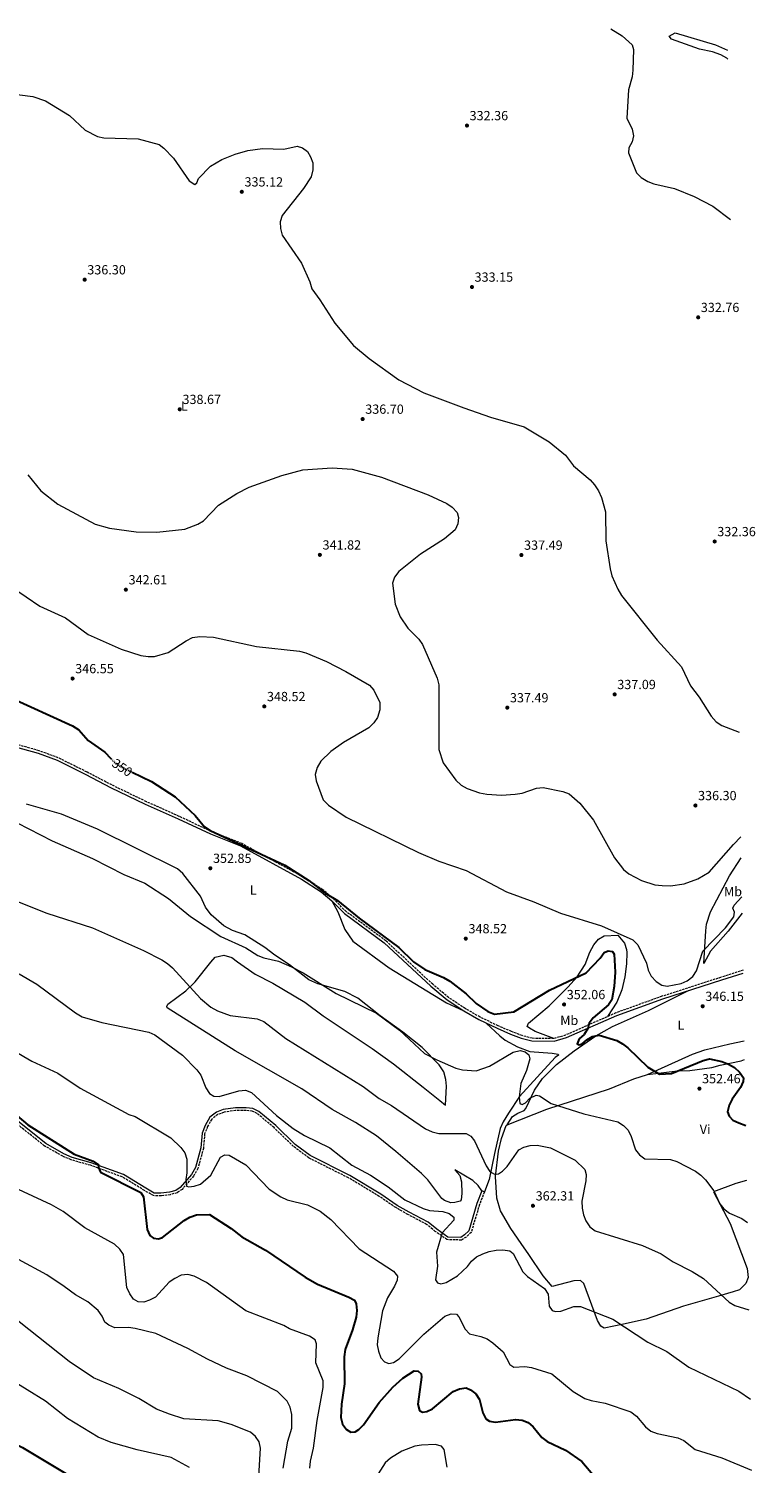
# Model space of a CAD drawing. Units: metres. Extents: x 615184 to 618682, y 4673859 to 4676228.
# Drawn here: x 618094 to 618644, y 4675143 to 4676228 of the extents above; entities that cross this region are included whole.
import ezdxf
from ezdxf.enums import TextEntityAlignment as Align

# ---------------------------------------------------------------- set-up
doc = ezdxf.new("R2010")
doc.units = ezdxf.units.M
doc.header["$MEASUREMENT"] = 0
doc.linetypes.add('DGN Style 3', pattern=[2.435891, 1.739922, -0.695969])
doc.linetypes.add('DGN Style 5', pattern=[1.217945, 0.521977, -0.695969])
for name, color, linetype, lineweight in [('Camino', 7, 'DGN Style 3', 0), ('Cota de curva de nivel directora', 7, 'Continuous', 0), ('Cota de punto acotado terreno', 7, 'Continuous', 0), ('Curva de nivel directora', 30, 'Continuous', 30), ('Curva de nivel directora no vista', 30, 'DGN Style 5', 30), ('Curva de nivel intermedia', 30, 'Continuous', 0), ('Etiqueta de uso rústico', 92, 'Continuous', 0), ('Línea de cambio de uso (parcela vista)', 92, 'Continuous', 0), ('Margen derecho', 7, 'Continuous', 0), ('Punto acotado terreno (símbolo)', 7, 'Continuous', 0)]:
    doc.layers.add(name, color=color, linetype=linetype, lineweight=lineweight)
doc.styles.add('Style-Arial', font='arial.ttf')

# ---------------------------------------------------------------- blocks, each defined once
blk = doc.blocks.new('5PATER')
at = {"layer": 'Punto acotado terreno (símbolo)', "linetype": 'Continuous', "lineweight": 0}
h = blk.add_hatch(color=51, dxfattribs=at)
edge = h.paths.add_edge_path()
edge.add_ellipse((0, 0), major_axis=(-0.11, -0.111), ratio=0.999422, start_angle=0, end_angle=360)

msp = doc.modelspace()

# ---------------------------------------------------------------- linework, layer by layer
at = {"layer": 'Camino', "color": 7, "linetype": 'DGN Style 3', "lineweight": 0}
for points in [[(618634.39, 4675515.66, 345.49), (618617.73, 4675510.3, 346.16), (618572.92, 4675495.94, 346.24), (618538.17, 4675483.4, 348.78), (618500.15, 4675466.61, 351.28), (618491.24, 4675463.94, 352.46), (618474.84, 4675464.17, 351.28), (618467.21, 4675466.25, 351.67), (618459.31, 4675469.3, 350.86), (618449.15, 4675473.63, 350.4), (618435.47, 4675480.22, 350.77), (618424.22, 4675486.7, 351.26), (618411.73, 4675495, 350.89), (618399.68, 4675505.05, 350.25), (618364.23, 4675537.96, 349.7), (618334.22, 4675559.98, 349.31), (618324.83, 4675569.62, 349.31), (618316.65, 4675576.51, 349.31), (618301.37, 4675586.33, 349.31), (618255.26, 4675611.51, 350.1), (618232.35, 4675620.57, 350.1), (618208.07, 4675631.96, 351.67), (618183.2, 4675643.11, 352.07), (618157, 4675655.78, 350.89), (618138.29, 4675665.55, 351.67), (618116.41, 4675676.41, 351.28), (618102.05, 4675681.7, 351.28), (618070.76, 4675690.39, 351.28)], [(618438.8, 4675347.99, 360.88), (618435.07, 4675338.49, 362.07), (618428.75, 4675317.39, 362.85), (618425, 4675313.81, 362.85), (618421.41, 4675311.55, 362.85), (618410.45, 4675311.9, 363.64), (618401.59, 4675318.15, 365.22), (618395.04, 4675323.46, 365.22), (618380.92, 4675330.92, 364.64), (618371.72, 4675336.1, 365.22), (618359.29, 4675344.55, 365.57), (618336.01, 4675358.63, 366.02), (618305.96, 4675373.73, 366.01), (618294.39, 4675382.35, 366.01), (618279.7, 4675396.63, 364.82), (618267.05, 4675407.21, 365.22), (618263.04, 4675409.04, 365.22), (618258.43, 4675409.55, 365.22), (618250.68, 4675409.68, 365.22), (618241.87, 4675408.27, 365.22), (618237.21, 4675406.45, 364.82), (618232.59, 4675403.06, 364.43), (618229.46, 4675397.43, 364.82), (618227.21, 4675391.99, 366.4), (618226.24, 4675380.94, 367.36), (618222.12, 4675365.65, 368.76), (618218.83, 4675359.97, 369.16), (618210.14, 4675349.93, 370.73), (618206.37, 4675347.33, 371.13), (618201.16, 4675345.89, 371.95), (618194.24, 4675344.92, 372.7), (618188.54, 4675345.18, 373.03), (618181.72, 4675349.03, 374.28), (618164.92, 4675359.28, 374.28), (618140.88, 4675368.12, 374.28), (618126.4, 4675372.22, 374.28), (618119.94, 4675374.96, 374.63), (618106, 4675382.91, 375.07), (618078.46, 4675404.75, 375.07)]]:
    msp.add_polyline3d(points, dxfattribs=at)
at = {"layer": 'Curva de nivel directora', "color": 30, "linetype": 'Continuous', "lineweight": 30, "flags": 128}
for points, elevation in [([(618078.55, 4675722.82), (618127.33, 4675700.46), (618132.05, 4675697.41), (618139.07, 4675689.43), (618151.72, 4675680.5)], 350), ([(618151.72, 4675680.5), (618156.34, 4675675.78)], 350), ([(618172.53, 4675665.47), (618187.13, 4675658.38), (618204.92, 4675646.94), (618220.11, 4675632.74), (618227.19, 4675624.12), (618231.28, 4675621.25), (618287.86, 4675595.09), (618305.96, 4675583.5), (618318.4, 4675573.92), (618327.7, 4675568.53), (618344.11, 4675555.13), (618374.05, 4675532.86), (618385.19, 4675522), (618393.71, 4675516.17), (618407.92, 4675510.28), (618412.62, 4675507.49), (618424.97, 4675497.79), (618432.61, 4675490.58), (618441.3, 4675484.49), (618446.28, 4675482.52), (618461.02, 4675484.26), (618487.94, 4675500.55), (618515.79, 4675513.71), (618526.4, 4675524.79), (618529.31, 4675529.12), (618532.24, 4675530.26), (618535.67, 4675529.79), (618536.95, 4675527.85), (618537.56, 4675514.19), (618536.98, 4675503.37), (618535.05, 4675493.18), (618532.52, 4675489.44), (618520.98, 4675479.57), (618517.86, 4675475.65), (618516.88, 4675471.64), (618514.2, 4675467.16), (618510.46, 4675463.71), (618508.94, 4675460.03), (618510.53, 4675459.22), (618512.72, 4675459.97), (618516.24, 4675462.98), (618520.54, 4675465.52), (618525.51, 4675466.46), (618538.8, 4675462.41), (618543.2, 4675460.03), (618547.29, 4675456.85), (618562.39, 4675442.39), (618571.26, 4675437.01), (618580.21, 4675437.55), (618604.14, 4675447.49), (618609, 4675448.72), (618618.39, 4675446.69), (618623.26, 4675444.72), (618627.86, 4675442.12), (618631.64, 4675438.54), (618634.61, 4675434.38), (618634.34, 4675431.61), (618632.4, 4675426.99), (618626.03, 4675418.15), (618623.72, 4675413.7), (618622.65, 4675408.49), (618623.78, 4675405.22), (618626.62, 4675402.33), (618631.13, 4675400.18), (618636.37, 4675398.25)], 350), ([(618083.04, 4675406.76), (618085.42, 4675405.6), (618093.49, 4675398.85), (618128.6, 4675376.6), (618142.88, 4675371.36), (618147.02, 4675368.48), (618146.95, 4675366.47), (618148.59, 4675362.98), (618179.08, 4675347.43)], 375), ([(618179.08, 4675347.43), (618181, 4675344.28), (618183.83, 4675319.65), (618185.81, 4675315.06), (618188.49, 4675313.09), (618192.31, 4675312.42), (618195.35, 4675313.59), (618211.66, 4675326.41), (618216.15, 4675328.94), (618220.94, 4675330.64), (618231.01, 4675330.85), (618247.22, 4675320.38), (618255.31, 4675313.93), (618273.26, 4675303.93), (618303.13, 4675283.57), (618312.49, 4675278.22), (618336.3, 4675268.49), (618340.63, 4675266), (618341.88, 4675263.3), (618342.38, 4675258.32), (618341.7, 4675253.36), (618339, 4675243.58), (618333.42, 4675228.71), (618332.6, 4675223.18), (618332.99, 4675202.85), (618330.73, 4675187.43), (618330.09, 4675177.43), (618331.49, 4675172.45), (618334.37, 4675168.26), (618337.82, 4675166.28), (618341.01, 4675166.46), (618343.78, 4675168.32), (618347.26, 4675171.91), (618359.09, 4675188.79), (618369.59, 4675200.42), (618377.14, 4675207.13), (618385.61, 4675212.71), (618388.69, 4675212.47), (618390.98, 4675210.52), (618391.29, 4675207.77), (618388.49, 4675187.46), (618389.72, 4675182.61), (618391.91, 4675181.46), (618395.23, 4675181.78), (618399.52, 4675183.96), (618415.27, 4675197.13), (618419.96, 4675199.1), (618425.02, 4675199.71), (618428.37, 4675198.38), (618432.19, 4675195.16), (618435.02, 4675190.94), (618437.58, 4675180.99), (618439.82, 4675176.24), (618442.61, 4675174.49), (618447.09, 4675173.72), (618462.27, 4675175.93), (618467.28, 4675175.35), (618471.97, 4675173.63), (618475.73, 4675170.31), (618482.11, 4675162.14), (618486.12, 4675159.16), (618500, 4675152.66), (618512.49, 4675144.03), (618522.28, 4675132.47)], 375), ([(618016.59, 4675195.85), (618056.54, 4675169.39), (618070.83, 4675163.92), (618089.55, 4675154.63), (618133.67, 4675128.31)], 400)]:
    msp.add_lwpolyline(points, dxfattribs=dict(at, elevation=elevation))
at = {"layer": 'Curva de nivel directora no vista', "color": 30, "linetype": 'DGN Style 5', "lineweight": 30, "elevation": 350, "flags": 128}
msp.add_lwpolyline([(618156.34, 4675675.78), (618159.37, 4675672.66), (618163.51, 4675669.85), (618172.53, 4675665.47)], dxfattribs=at)
at = {"layer": 'Curva de nivel intermedia', "color": 30, "linetype": 'Continuous', "lineweight": 0, "flags": 128}
for points, elevation in [([(618534.28, 4676227.81), (618542.91, 4676222.52), (618550.44, 4676215.51), (618551.41, 4676211.97), (618550.89, 4676196.54), (618550.44, 4676191.33), (618547.78, 4676181.46), (618546.47, 4676160.24), (618550.5, 4676151.72), (618551.49, 4676146.8), (618550.46, 4676142.35), (618547.89, 4676137.73), (618547.79, 4676133.85), (618553.83, 4676118.78), (618557.33, 4676115.22), (618562.33, 4676112.27), (618566.98, 4676110.42), (618582.5, 4676106.82), (618597.26, 4676100.86), (618611.51, 4676093.66), (618624.81, 4676083.39)], 330), ([(618065.62, 4676180.45), (618097.23, 4676176.43), (618106.91, 4676173.31), (618125.06, 4676162.2), (618136.85, 4676151.03), (618146.2, 4676146.36), (618151.07, 4676145.22), (618177.08, 4676144.45), (618192.74, 4676140.28), (618196.34, 4676137.57), (618203.58, 4676129.76), (618215.59, 4676112.83), (618219.7, 4676109.9), (618221.3, 4676111.19), (618222.5, 4676114.51), (618231.59, 4676123.85), (618240.24, 4676128.96), (618250.31, 4676132.88), (618259.97, 4676135.58), (618271.02, 4676137.07), (618287.09, 4676136.69), (618297.16, 4676138.93), (618301.34, 4676137.81), (618305.09, 4676134.94), (618307.33, 4676130.99), (618308.99, 4676126.27), (618309.12, 4676120.94), (618307.79, 4676115.79), (618302.04, 4676106.9), (618285.96, 4676086.41), (618284.31, 4676081.68), (618284.59, 4676076.65), (618285.89, 4676071.72), (618300.44, 4676050.35), (618306.68, 4676036.32), (618308.18, 4676031.03), (618314.37, 4676022.74), (618325.65, 4676005.1), (618339.7, 4675988.09), (618351.71, 4675978.24), (618374.06, 4675962.33), (618393.01, 4675952.49), (618423.11, 4675940.94), (618443.38, 4675933.92), (618468.91, 4675926.63), (618487.83, 4675915.25), (618500.12, 4675905.26), (618506.13, 4675897.16), (618518.67, 4675886.51), (618521.95, 4675882.75), (618524.97, 4675878.3), (618527.25, 4675873.25), (618530.42, 4675862.42), (618530.65, 4675840.47), (618533.8, 4675819.23), (618535.1, 4675814.07), (618539.65, 4675803.96), (618542.55, 4675799), (618569.48, 4675765.36), (618587.87, 4675745.14), (618594.73, 4675730.66), (618601.07, 4675722.3), (618610.14, 4675707.86), (618614.01, 4675703.56), (618618.18, 4675700.79), (618631.35, 4675695.73)], 335), ([(618093.48, 4675890.28), (618103.43, 4675878.19), (618116.13, 4675868.17), (618144.5, 4675852.93), (618155.16, 4675850.01), (618175.51, 4675847.23), (618191.12, 4675846.95), (618212.3, 4675849.18), (618222.15, 4675853.01), (618226.45, 4675855.55), (618237.71, 4675867.39), (618251.6, 4675876.26), (618260.93, 4675881.01), (618285.49, 4675889.78), (618301.56, 4675894.09), (618323.66, 4675895.64), (618338.72, 4675894.57), (618360.9, 4675888.66), (618396.15, 4675875.18), (618410.36, 4675868.66), (618414.49, 4675865.85), (618418.26, 4675861.8), (618419.27, 4675858.02), (618418.68, 4675853.4), (618416.55, 4675848.83), (618408.66, 4675842), (618390.33, 4675830.38), (618374.04, 4675817.25), (618370.7, 4675813.02), (618369.17, 4675808.33), (618371.2, 4675792.65), (618375.18, 4675782.96), (618380.98, 4675774.33), (618389.11, 4675766.09), (618391.92, 4675761.95), (618403.12, 4675736.48), (618404.24, 4675731.6), (618404.38, 4675726.47)], 340), ([(618071.45, 4675812.33), (618102.7, 4675790.94), (618121.89, 4675782.15), (618139.16, 4675769.5), (618164.15, 4675758.49), (618178.91, 4675753.79), (618184.41, 4675752.91), (618189.4, 4675753.08), (618199.68, 4675756.01), (618213.14, 4675764.92), (618218.15, 4675767.31), (618223.69, 4675768.14), (618234.02, 4675767.54), (618266.39, 4675760.62), (618298.97, 4675757.04), (618303.81, 4675755.77), (618319.36, 4675749.3), (618334.1, 4675741.68), (618351.82, 4675731.26), (618355.16, 4675727.54), (618359.7, 4675718.13), (618359.67, 4675712.5), (618357.9, 4675706.93), (618355.06, 4675702.81), (618351.37, 4675699.1), (618332.24, 4675687.81), (618322.69, 4675681.22), (618315.07, 4675673.77), (618312.32, 4675668.88), (618310.67, 4675663.69), (618311.57, 4675659.04), (618316.89, 4675644.57), (618320.76, 4675640.55), (618334.33, 4675631.43), (618388.86, 4675604.62), (618404.29, 4675598.05), (618424.94, 4675591.14), (618455.57, 4675575), (618476.19, 4675567.52), (618496.28, 4675558.88), (618527.35, 4675549.18), (618551.02, 4675538.67), (618554.68, 4675534.95), (618561.3, 4675521.05), (618562.61, 4675515.59), (618564.76, 4675511.08), (618568.56, 4675507.26), (618573, 4675504.3), (618576.96, 4675503.73), (618587.5, 4675505.68), (618592.2, 4675507.64), (618596.29, 4675510.9), (618599.12, 4675515.09), (618603.94, 4675530.07), (618620.99, 4675547.82), (618627.26, 4675555.98), (618627.81, 4675559.46), (618626.57, 4675562.59), (618627.51, 4675564.82), (618633.45, 4675571.21)], 345), ([(618404.38, 4675726.47), (618404.4, 4675682.53), (618407.67, 4675672.5), (618417.17, 4675659.53), (618421.26, 4675655.76), (618425.77, 4675653.2), (618435.17, 4675649.72), (618440.64, 4675648.77), (618451.76, 4675648.12), (618462.07, 4675648.76), (618467.35, 4675649.59), (618478.11, 4675653.25), (618483.08, 4675653.79), (618498.17, 4675650.93), (618502.92, 4675648.97), (618510.96, 4675641.98), (618521.2, 4675629.22), (618537.23, 4675600.56), (618544.06, 4675591.77), (618548.03, 4675588.49), (618557.48, 4675583.61), (618567.61, 4675580.3), (618573.19, 4675579.63), (618579.56, 4675579.4), (618589.77, 4675580.9), (618600.04, 4675584.79), (618608.79, 4675589.92), (618627.02, 4675610.66), (618632.69, 4675616.52)], 340), ([(618076.69, 4675631.72), (618112.01, 4675613.47), (618142.33, 4675600.14), (618166.06, 4675588.01), (618181.93, 4675581.54), (618199.92, 4675569.86), (618216.56, 4675556.24), (618239.4, 4675541.29), (618258.27, 4675532.71), (618267.41, 4675526.9), (618272.05, 4675525.02), (618283, 4675522.42), (618292.81, 4675518.21), (618301.69, 4675513.62), (618326.67, 4675498.14), (618357.14, 4675483.25), (618374.65, 4675470.35), (618393.5, 4675452.72), (618402.71, 4675447.78)], 355), ([(618083.27, 4675568.78), (618107.84, 4675558.8), (618142.47, 4675547.69), (618180.96, 4675530.71), (618194.91, 4675523.44), (618199.2, 4675520.87), (618202.94, 4675517.46), (618224.08, 4675494.16), (618232, 4675487.66)], 360), ([(618086.9, 4675512.92), (618100.28, 4675505.02), (618129.5, 4675483.4), (618134.63, 4675480.53), (618149.54, 4675476.12), (618185.02, 4675468.78), (618189.66, 4675466.91), (618210.42, 4675451.4), (618221.35, 4675440.31), (618224.36, 4675436.29), (618228.11, 4675426.68), (618230.84, 4675422.34), (618234.29, 4675420.34), (618238.17, 4675420.11), (618252.99, 4675424.57), (618258.06, 4675424.86), (618262.71, 4675423.24), (618281.52, 4675405.84), (618294.21, 4675395.96), (618302.7, 4675390.63), (618321.76, 4675381.24), (618338.59, 4675368.18), (618352.58, 4675360.69), (618366.03, 4675351.78), (618378.54, 4675341.91), (618392.36, 4675335.49), (618397.15, 4675334.06), (618407.34, 4675333.09), (618412.18, 4675331.75), (618415.7, 4675328.9), (618415.7, 4675326.53), (618406.84, 4675317.02), (618402.65, 4675302.38), (618403.32, 4675291.87), (618401.74, 4675281.49), (618403.26, 4675279.23), (618405.77, 4675278.56), (618409.87, 4675279.36), (618418.51, 4675284.45), (618425.89, 4675291.53), (618428.92, 4675295.71), (618432.82, 4675298.83), (618437.59, 4675301.16), (618442.31, 4675302.96), (618447.59, 4675303.81), (618452.77, 4675304.27), (618458.09, 4675303.47), (618460.49, 4675301.35), (618467.89, 4675287.59), (618471.27, 4675283.91), (618484.25, 4675274.82), (618486.96, 4675270.59), (618487.81, 4675261.46), (618489.9, 4675258.35), (618492.59, 4675257.44), (618496.63, 4675257.86), (618506.44, 4675261.32), (618511.44, 4675261.44), (618535.92, 4675251.67), (618562.39, 4675234.45), (618576.59, 4675227.29), (618593.31, 4675215.48), (618631.06, 4675197.17), (618639.86, 4675191.3)], 365), ([(618232, 4675487.66), (618236.84, 4675484.9), (618246.48, 4675481.49), (618266.91, 4675478.78), (618271.95, 4675476.8), (618288.52, 4675464.13), (618347.1, 4675427.69), (618359.24, 4675418.73), (618368.46, 4675413.37), (618394.3, 4675395.6), (618399.3, 4675393.37), (618404.22, 4675392.16), (618425.09, 4675392.18), (618428.45, 4675390.22), (618431.35, 4675386.57), (618440.01, 4675367.65), (618442.9, 4675363.44), (618446.35, 4675361.44), (618449.43, 4675361.66), (618452.51, 4675363.71), (618456.07, 4675367.32), (618464.91, 4675379.92), (618468.51, 4675381.83), (618473.34, 4675383.12), (618478.75, 4675383.3), (618488.81, 4675381.37), (618507.28, 4675372.07), (618514.81, 4675364.95), (618515.63, 4675361.28), (618515.35, 4675356.29), (618512.55, 4675340.99), (618512.77, 4675335.75), (618513.68, 4675330.77), (618515.47, 4675326.02), (618518.45, 4675321.65), (618522.44, 4675318.62), (618558.33, 4675307.57), (618572.55, 4675301.26), (618581.5, 4675294.99), (618595.84, 4675287.89), (618604.47, 4675282.59), (618623.79, 4675264.54), (618628.19, 4675262.16), (618638.72, 4675258.84)], 360), ([(618083.22, 4675454.72), (618096.62, 4675446.87), (618116.26, 4675437.84), (618133.22, 4675426.38), (618169.8, 4675406.5), (618174.62, 4675404.94), (618201.56, 4675388.87), (618209.27, 4675381.66), (618212.15, 4675377.54), (618213.72, 4675372.79), (618213.75, 4675362.47), (618212.88, 4675357.49), (618213.41, 4675352.44), (618215.24, 4675351.81), (618219.28, 4675352.31), (618224.08, 4675353.93), (618231.87, 4675360.6), (618239.29, 4675374.16), (618242.59, 4675376.01), (618245.74, 4675375.82), (618258.36, 4675368.46), (618276.05, 4675349.95), (618284.73, 4675344.2), (618289.7, 4675342.1), (618305.11, 4675338.21), (618314.51, 4675333.37), (618322.52, 4675327.08), (618344.01, 4675304.92), (618370.13, 4675288.06), (618372.96, 4675284.15), (618372.7, 4675281.33), (618370.76, 4675276.72), (618365.58, 4675267.94), (618361.74, 4675257.98), (618358.09, 4675237.52)], 370), ([(618402.71, 4675447.78), (618417.28, 4675441.58), (618422.13, 4675440.27), (618432.55, 4675439.62), (618442.52, 4675443.1), (618460.6, 4675453.79), (618465.77, 4675454.92), (618469.53, 4675454.01), (618472.42, 4675451.55), (618473.06, 4675448.66), (618470.54, 4675439.74), (618466.43, 4675430.09), (618465, 4675419.92), (618465.58, 4675414.79), (618467.41, 4675414.15), (618469.79, 4675415.3), (618473.17, 4675418.9), (618477.89, 4675421.19), (618480.43, 4675420.57), (618489.33, 4675414.89), (618494.06, 4675413.28), (618513.94, 4675407.04), (618539.58, 4675400.88), (618543.93, 4675398.31), (618547.4, 4675394.71), (618549.77, 4675389.98), (618553.1, 4675379.93), (618556.14, 4675376.08), (618560.11, 4675373.03), (618579.43, 4675372.5), (618584.22, 4675371.05), (618598.35, 4675363.69), (618602.41, 4675360.77), (618605.84, 4675357.04), (618612.18, 4675348.71), (618616.8, 4675339.07), (618619.91, 4675335.16), (618623.99, 4675332.03), (618633.33, 4675328), (618637.61, 4675324.88)], 355), ([(618306.88, 4675139.17), (618307.18, 4675144.23), (618309.65, 4675154.11), (618312.4, 4675174.99), (618316.94, 4675200.02), (618316.8, 4675205.02), (618311.31, 4675218.66), (618311.79, 4675233.08), (618310.7, 4675236.07), (618306.57, 4675238.86), (618291.5, 4675244.42), (618287.22, 4675247.02), (618258.36, 4675257.93), (618228.52, 4675279.6), (618219.39, 4675284.38), (618214.55, 4675285.6), (618209.55, 4675285.02), (618204.67, 4675282.6), (618200.46, 4675279.67), (618190.01, 4675268.41), (618185.51, 4675266.05), (618181.17, 4675264.57), (618177.02, 4675264.89), (618173.43, 4675266.86), (618170.55, 4675270.99), (618168.41, 4675275.75), (618165.75, 4675300.53), (618163.14, 4675304.79), (618159.17, 4675308.47), (618136.61, 4675320.72), (618120.23, 4675333.17), (618111.46, 4675338.33), (618054.59, 4675364.5)], 380), ([(618286.58, 4675138.95), (618290.23, 4675159.37), (618293.05, 4675169.32), (618293.11, 4675179.64), (618291.89, 4675185.09), (618289.73, 4675189.6), (618282.42, 4675196.98), (618259.19, 4675208.84), (618243.83, 4675214.73), (618229.29, 4675221.39), (618214.48, 4675229.67), (618190.34, 4675240.9), (618174.67, 4675244.8), (618169.72, 4675245.53), (618159.31, 4675245.27), (618154.67, 4675247.21), (618151.67, 4675249.51), (618149.61, 4675254.07), (618146.7, 4675258.36), (618138.84, 4675264.9), (618129.51, 4675270.04), (618121.06, 4675276.57), (618107.78, 4675285.19), (618064.89, 4675308.53)], 385), ([(618268.12, 4675132.83), (618269.56, 4675154.16), (618268.42, 4675158.95), (618265.56, 4675163.04), (618261.95, 4675166.37), (618247.37, 4675171.99), (618237.33, 4675174.95), (618211.49, 4675176.45), (618200.68, 4675179.84), (618190.76, 4675183.74), (618177.48, 4675191.75), (618162.3, 4675199.36), (618143.18, 4675207.35), (618124.71, 4675219.61), (618078.47, 4675256.53)], 390), ([(618358.09, 4675237.52), (618357.7, 4675232.45), (618358.73, 4675227.52), (618360.37, 4675222.5), (618363.13, 4675219.44), (618366.6, 4675218.33), (618370.03, 4675219.09), (618374.28, 4675221.73), (618393.09, 4675240.31), (618408.9, 4675253.96), (618413.65, 4675255.79), (618417.62, 4675255.4), (618419.42, 4675253.41), (618424.12, 4675244.21), (618427.51, 4675240.54), (618436.19, 4675238.59), (618440.84, 4675236.75), (618445.19, 4675233.73), (618452.9, 4675226.98), (618458.02, 4675217.56), (618460.98, 4675215.44), (618469.26, 4675215.88), (618474.29, 4675215.16), (618489.68, 4675210.38), (618505.92, 4675196.93), (618514.76, 4675191.79), (618519.55, 4675190.13), (618530.01, 4675188.16), (618549.61, 4675181.6), (618553.84, 4675178.34), (618560.65, 4675170.39), (618564.66, 4675167.04), (618569.31, 4675165.19), (618585.13, 4675162.03), (618589.63, 4675159.85), (618598.08, 4675153.08), (618618.33, 4675146.95), (618640.77, 4675137.58)], 370), ([(618215.85, 4675139.55), (618201.97, 4675147.14), (618176.23, 4675152.8), (618156.55, 4675158.48), (618146.72, 4675162.4), (618123.44, 4675176.57), (618106.97, 4675189.82), (618079.14, 4675206.78)], 395), ([(618410.64, 4675139.81), (618408.41, 4675153.06), (618406.22, 4675155.6), (618401.44, 4675157.04), (618391.11, 4675156.56), (618386.05, 4675155.77), (618376.3, 4675151.99), (618367.83, 4675146.57), (618363.84, 4675143.03), (618352.55, 4675125.63)], 380)]:
    msp.add_lwpolyline(points, dxfattribs=dict(at, elevation=elevation))
at = {"layer": 'Línea de cambio de uso (parcela vista)', "color": 92, "linetype": 'Continuous', "lineweight": 0}
for points in [[(618622.77, 4676204.75, 328.51), (618621.96, 4676205.5, 328.5), (618617.58, 4676207.99, 328.5), (618611.31, 4676210.38, 328.5), (618601.48, 4676212.21, 328.66), (618580.12, 4676219.79, 329.31), (618578.6, 4676222.13, 329.47), (618582.94, 4676224.72, 329.47), (618613.51, 4676215.63, 328.99), (618622.65, 4676211.53, 328.85)], [(618438.8, 4675347.99, 360.88), (618436.92, 4675348.73, 360.88), (618434.17, 4675352.91, 360.88), (618429.9, 4675356.53, 361.1), (618416.35, 4675364.63, 361.67), (618420.29, 4675360.47, 361.67), (618421.45, 4675355.7, 362.46), (618421.69, 4675346.81, 363.25), (618421.1, 4675341.88, 363.25), (618420.48, 4675341.07, 363.25), (618416.52, 4675339.97, 363.25), (618413.3, 4675339.74, 363.25), (618408.58, 4675341.45, 363.87), (618406.58, 4675343.09, 364.03), (618395.88, 4675357.12, 362.11), (618391.21, 4675361.93, 362.06), (618371.9, 4675378.67, 361.67), (618357.09, 4675390.31, 361.67), (618341.35, 4675400.47, 361.67), (618323.65, 4675410.31, 362.06), (618300.67, 4675426.04, 362.06), (618250.26, 4675454.76, 361.67), (618198.76, 4675487.24, 362.46), (618198.69, 4675488.24, 362.46), (618199.36, 4675490.11, 362.46), (618213.01, 4675500, 360.49), (618220.11, 4675506.91, 359.17), (618231.86, 4675521.79, 357.73), (618235.07, 4675525.49, 356.73), (618241.79, 4675527.16, 356.15), (618247.78, 4675525.37, 356.55), (618252.07, 4675522.04, 357.34), (618265.48, 4675512.69, 357.34), (618278.91, 4675505.98, 358.12), (618303.01, 4675491.54, 357.34), (618316.91, 4675481.22, 356.94), (618353.88, 4675456.59, 357.34), (618370.05, 4675444.86, 356.23), (618392.41, 4675427.22, 356.55), (618405.07, 4675417.21, 357.73), (618409.37, 4675413.68, 356.94), (618410.15, 4675428.09, 355.76), (618409.69, 4675433.06, 355.44), (618408.09, 4675438.86, 354.71), (618404.61, 4675444.21, 354.28), (618391.7, 4675457.15, 354.45), (618377.04, 4675468.73, 355.33), (618359.9, 4675481.28, 353.8), (618343.17, 4675494.54, 353.79), (618333.19, 4675499.48, 353.97), (618312.93, 4675505.43, 355.36), (618306.05, 4675508.34, 355.76), (618291.48, 4675519.63, 355.76), (618280.22, 4675527.11, 354.18), (618272.72, 4675532.83, 354.97), (618257.67, 4675542.46, 354.97), (618248.34, 4675545.63, 355.76), (618241.61, 4675549.19, 354.97), (618232.13, 4675557.65, 354.36), (618227.84, 4675563.36, 354.18), (618224.01, 4675571.58, 354.18), (618210.7, 4675588.84, 353.81), (618206.58, 4675592.39, 353.61), (618146.12, 4675622.28, 353.79), (618118.93, 4675633.7, 353.79), (618092.56, 4675641.36, 353.79)], [(618633.66, 4675558.9, 345.48), (618623.18, 4675545.11, 345.25), (618609.84, 4675530.09, 344.53), (618604.72, 4675520.71, 344.46), (618606.16, 4675545.47, 341.31), (618606.79, 4675550.39, 341.31), (618609.69, 4675559.87, 341.31), (618624.16, 4675587.17, 341.31), (618632.95, 4675600.72, 341.15)], [(618323.45, 4675568.13, 349.31), (618327.88, 4675559.96, 350.49), (618333.25, 4675546.36, 351.16), (618339.4, 4675537.73, 351.28), (618366.78, 4675517.59, 351.67), (618410.09, 4675490.93, 351.74), (618423.16, 4675484.98, 351.26)], [(618491.24, 4675463.94, 352.46), (618477.09, 4675469.39, 352.46), (618472.79, 4675471.83, 351.77), (618471.17, 4675473.01, 351.67), (618472.2, 4675475.51, 351.67), (618487.62, 4675488.71, 351.49), (618501.75, 4675502.74, 349.35), (618508.81, 4675510.62, 348.85), (618514.92, 4675520.02, 348.14), (618518.52, 4675529.34, 347.13), (618521.57, 4675534.96, 346.19), (618525.03, 4675539.2, 345.37), (618529.42, 4675541.64, 344.8), (618539.78, 4675542.29, 343.79), (618544.67, 4675536.17, 344.58), (618546.23, 4675531.45, 345.57), (618546.4, 4675529.01, 346.16), (618546.21, 4675520.5, 348.52), (618544.99, 4675510.62, 348.07), (618542.78, 4675500.89, 347.57), (618539.01, 4675491.61, 347.58), (618531.97, 4675480.67, 349.19)], [(618455.96, 4675398.64, 356.15), (618459.95, 4675405, 356.15), (618464.1, 4675407.66, 355.55), (618468.85, 4675409.68, 354.68), (618470.04, 4675410.99, 354.58), (618476.53, 4675425, 354.58), (618482.74, 4675433.82, 354.44), (618493.33, 4675444.32, 352.89), (618506.7, 4675454.78, 350.91), (618523.04, 4675466.16, 348.79), (618535.52, 4675473.16, 347.49), (618562.95, 4675485.3, 346.77), (618593.15, 4675500.3, 346.2)], [(618440.14, 4675475.72, 350.62), (618450.55, 4675465.95, 352.98), (618454.4, 4675462.86, 352.98), (618463.7, 4675457.6, 352.98), (618473.15, 4675454.2, 352.98), (618489.92, 4675453.03, 352.98), (618494.43, 4675452.14, 352.2), (618494.89, 4675451.36, 352.2), (618492.19, 4675449.55, 352.2), (618478.69, 4675434.82, 352.2), (618465.2, 4675420.09, 355.35), (618457.06, 4675407.49, 355.13), (618453.06, 4675401.01, 356.08), (618450.76, 4675395.99, 356.92), (618446.46, 4675377.07, 359.29), (618442.25, 4675357.49, 359.79), (618438.8, 4675347.99, 360.88)], [(618562.08, 4675436.81, 350.23), (618596.04, 4675452.2, 347.59), (618605.55, 4675455.35, 347.39), (618624.32, 4675459.92, 347.08), (618635.29, 4675462.24, 345.44)], [(618562.08, 4675436.81, 350.23), (618584.88, 4675439.52, 349.85), (618594.16, 4675439.79, 351.43), (618610.66, 4675442.14, 351.3), (618616.92, 4675443.86, 350.64), (618632.87, 4675447.04, 347.49), (618635.53, 4675448.09, 346.99)], [(618455.96, 4675398.64, 356.15), (618485.85, 4675410.51, 354.58), (618533.26, 4675426.08, 352.21), (618551.77, 4675433.52, 351), (618562.08, 4675436.81, 350.23)], [(618637.07, 4675356.7, 353.01), (618628.84, 4675354.37, 355.23), (618612.12, 4675348.05, 353.79), (618624.62, 4675324.09, 355.71), (618637.57, 4675290.16, 356.94), (618638.25, 4675283.19, 356.94), (618636.47, 4675278.66, 357.33), (618631.65, 4675273.82, 358.52), (618626.91, 4675272.43, 359.3), (618615.76, 4675269.19, 360.4), (618589.26, 4675261.45, 360.88), (618561, 4675251.8, 363.81), (618543.84, 4675247.92, 365.31), (618529.37, 4675244.98, 365.61), (618526.84, 4675246.42, 365.61), (618524.26, 4675250.77, 365.61), (618513.99, 4675278.66, 364.04), (618511.4, 4675280.9, 363.25), (618506.4, 4675280.64, 363.25), (618489.88, 4675276.51, 363.25), (618483.23, 4675284.52, 363.25), (618472.35, 4675300.73, 364.82), (618466.61, 4675308.9, 364.71), (618458.74, 4675320.22, 363.35), (618450.96, 4675333.56, 360.88), (618448.09, 4675343.14, 360.25), (618447.06, 4675359.57, 360.09), (618449.31, 4675378.75, 358.24), (618451.63, 4675388.47, 357.77), (618455.19, 4675398.18, 356.94), (618455.96, 4675398.64, 356.15)]]:
    msp.add_polyline3d(points, dxfattribs=at)
at = {"layer": 'Margen derecho', "color": 7, "linetype": 'Continuous', "lineweight": 0}
for points in [[(618069.97, 4675688.51, 351.28), (618101.42, 4675679.77, 351.28), (618115.6, 4675674.55, 351.28), (618137.37, 4675663.74, 351.67), (618156.09, 4675653.96, 350.89), (618182.34, 4675641.27, 352.07), (618207.22, 4675630.12, 351.67), (618231.55, 4675618.71, 350.1), (618254.4, 4675609.67, 350.1), (618300.34, 4675584.58, 349.31), (618315.44, 4675574.88, 349.31), (618323.45, 4675568.13, 349.31), (618332.89, 4675558.45, 349.31), (618362.94, 4675536.4, 349.7), (618398.34, 4675503.52, 350.25), (618410.52, 4675493.37, 350.89), (618423.16, 4675484.98, 351.26), (618434.53, 4675478.42, 350.77), (618448.32, 4675471.78, 350.4), (618458.55, 4675467.42, 350.86), (618466.57, 4675464.32, 351.67), (618474.56, 4675462.15, 351.28), (618491.52, 4675461.91, 352.46), (618500.85, 4675464.7, 351.28), (618538.93, 4675481.52, 348.78), (618573.58, 4675494.02, 346.24), (618618.35, 4675508.38, 346.16), (618634.43, 4675513.55, 345.51)], [(618436.92, 4675348.73, 360.88), (618433.16, 4675339.15, 362.07), (618426.97, 4675318.48, 362.85), (618423.76, 4675315.41, 362.85), (618420.85, 4675313.59, 362.85), (618411.12, 4675313.89, 363.64), (618402.81, 4675319.76, 365.22), (618396.15, 4675325.15, 365.22), (618381.89, 4675332.69, 364.64), (618372.79, 4675337.82, 365.22), (618360.38, 4675346.25, 365.57), (618336.99, 4675360.4, 366.02), (618307.03, 4675375.45, 366.01), (618295.7, 4675383.89, 366.01), (618281.05, 4675398.13, 364.82), (618268.13, 4675408.93, 365.22), (618263.59, 4675411.01, 365.22), (618258.56, 4675411.56, 365.22), (618250.54, 4675411.7, 365.22), (618241.34, 4675410.22, 365.22), (618236.23, 4675408.24, 364.82), (618231.04, 4675404.42, 364.43), (618227.64, 4675398.31, 364.82), (618225.23, 4675392.47, 366.4), (618224.25, 4675381.29, 367.36), (618220.24, 4675366.43, 368.76), (618217.18, 4675361.15, 369.16), (618208.78, 4675351.44, 370.73), (618205.51, 4675349.18, 371.13), (618200.75, 4675347.87, 371.95), (618194.14, 4675346.94, 372.7), (618189.11, 4675347.17, 373.03), (618182.74, 4675350.77, 374.28), (618165.8, 4675361.1, 374.28), (618141.5, 4675370.04, 374.28), (618127.07, 4675374.13, 374.28), (618120.84, 4675376.77, 374.63), (618107.13, 4675384.59, 375.07), (618079.61, 4675406.42, 375.07)]]:
    msp.add_polyline3d(points, dxfattribs=at)

# ---------------------------------------------------------------- block references
at = {"layer": 'Punto acotado terreno (símbolo)', "color": 7, "linetype": 'Continuous', "lineweight": 0, "xscale": 10, "yscale": 10, "zscale": 10}
for p in [(618425.58, 4676154.56, 332.36), (618255.33, 4676104.45, 335.12), (618136.5, 4676037.97, 336.3), (618429.33, 4676032.43, 333.15), (618600.41, 4676009.49, 332.76), (618208.41, 4675939.93, 338.67), (618346.67, 4675932.53, 336.7), (618612.88, 4675839.94, 332.36), (618314.34, 4675829.85, 341.82), (618466.78, 4675829.69, 337.49), (618167.64, 4675803.5, 342.61), (618127.35, 4675736.28, 346.55), (618537.26, 4675724.29, 337.09), (618272.3, 4675715.18, 348.52), (618456.07, 4675714.28, 337.49), (618598.32, 4675640.27, 336.3), (618231.55, 4675592.83, 352.85), (618424.69, 4675539.59, 348.52), (618499.02, 4675489.77, 352.06), (618603.81, 4675488.45, 346.15), (618601.38, 4675426.14, 352.46), (618475.45, 4675337.5, 362.31)]:
    msp.add_blockref('5PATER', p, dxfattribs=at)

# ---------------------------------------------------------------- texts
at = {"layer": 'Cota de curva de nivel directora', "color": 7, "linetype": 'Continuous', "lineweight": 0, "style": 'Style-Arial'}
msp.add_text('350', height=7, rotation=325.81728, dxfattribs=at).set_placement((618164.9159, 4675668.9005, 350), align=Align.MIDDLE_CENTER)
at = {"layer": 'Cota de punto acotado terreno', "color": 7, "linetype": 'Continuous', "lineweight": 0, "style": 'Style-Arial'}
for s, p in [('332.36', (618427.56, 4676158.56, 332.36)), ('335.12', (618257.38, 4676108.45, 335.12)), ('336.30', (618138.48, 4676041.97, 336.3)), ('333.15', (618431.32, 4676036.43, 333.15)), ('332.76', (618602.39, 4676013.49, 332.76)), ('338.67', (618210.46, 4675943.93, 338.67)), ('336.70', (618348.66, 4675936.53, 336.7)), ('332.36', (618614.86, 4675843.94, 332.36)), ('341.82', (618316.39, 4675833.85, 341.82)), ('337.49', (618468.76, 4675833.69, 337.49)), ('342.61', (618169.72, 4675807.5, 342.61)), ('346.55', (618129.34, 4675740.28, 346.55)), ('337.09', (618539.24, 4675728.29, 337.09)), ('348.52', (618274.35, 4675719.18, 348.52)), ('337.49', (618458.06, 4675718.28, 337.49)), ('336.30', (618600.31, 4675644.27, 336.3)), ('352.85', (618233.53, 4675596.83, 352.85)), ('348.52', (618426.74, 4675543.59, 348.52)), ('352.06', (618501.01, 4675493.77, 352.06)), ('346.15', (618605.8, 4675492.45, 346.15)), ('352.46', (618603.36, 4675430.14, 352.46)), ('362.31', (618477.53, 4675341.5, 362.31))]:
    msp.add_text(s, height=7, dxfattribs=at).set_placement(p)
at = {"layer": 'Etiqueta de uso rústico', "color": 92, "linetype": 'Continuous', "lineweight": 0, "style": 'Style-Arial'}
for s, p in [('L', (618211.8914, 4675942.35, 338.58)), ('L', (618263.9214, 4675576.37, 352.13)), ('Mb', (618626.7302, 4675575.18, 343.12)), ('Mb', (618502.9202, 4675477.75, 351.49)), ('L', (618587.3514, 4675474.14, 346.9)), ('Vi', (618605.6589, 4675395.28, 352.6))]:
    msp.add_text(s, height=7, dxfattribs=at).set_placement(p, align=Align.MIDDLE_CENTER)

doc.saveas('drawing.dxf')
